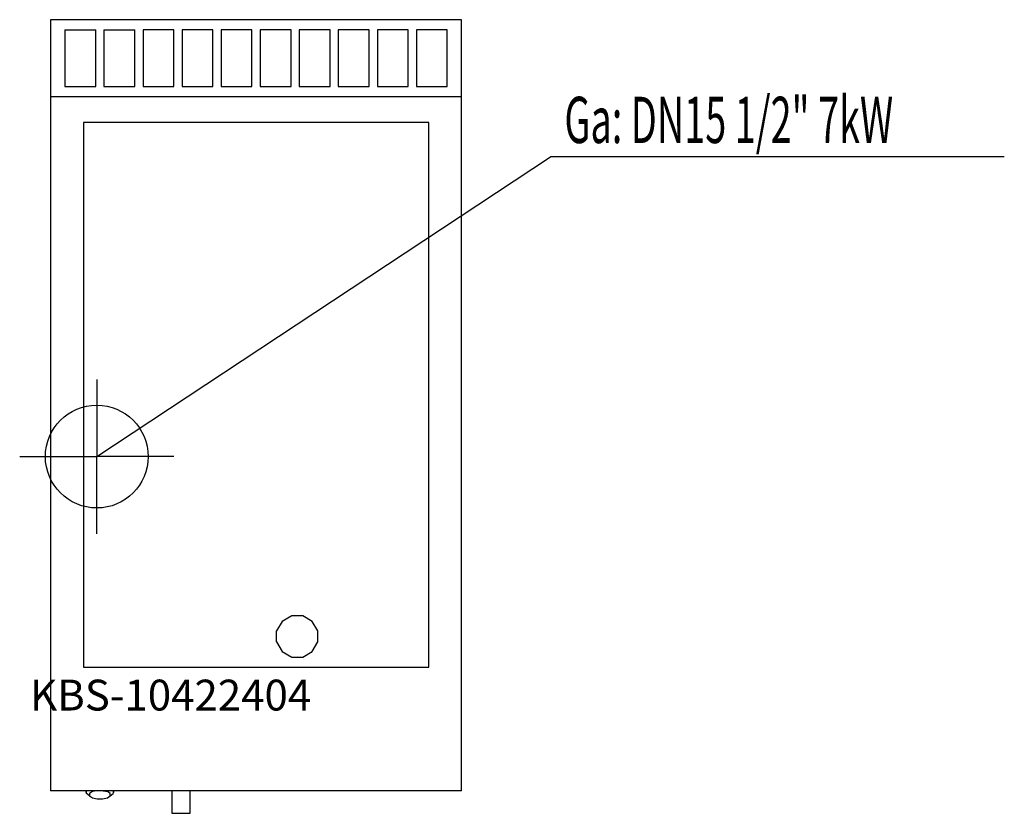
# Model space of a CAD drawing. Units: millimetres. Extents: x 0 to 958, y 0 to 772.
import ezdxf

# ---------------------------------------------------------------- set-up
doc = ezdxf.new("R2010")
doc.units = ezdxf.units.MM
doc.header["$MEASUREMENT"] = 0
doc.linetypes.add('AUSGEZOGEN', pattern=[0, 0])
doc.layers.get('0').update_dxf_attribs({"color": 1, "linetype": 'AUSGEZOGEN', "true_color": 0xff0000})
doc.layers.add('200', color=7, linetype='AUSGEZOGEN')
doc.layers.add('450', color=2, linetype='AUSGEZOGEN', true_color=0xffff00)
doc.layers.add('550', color=2, linetype='AUSGEZOGEN', true_color=0xffff00)
doc.styles.get("Standard").update_dxf_attribs({"font": 'TXT.SHX'})

# ---------------------------------------------------------------- blocks, each defined once
blk = doc.blocks.new('GER_BLOCK_00001')
at = {"layer": '200', "linetype": 'AUSGEZOGEN'}
for p, q in [((30, 772), (30, 22)), ((430, 772), (30, 772)), ((430, 22), (430, 772)), ((44, 762), (74, 762)), ((44, 762), (44, 707)), ((74, 707), (74, 762)), ((82, 762), (112, 762)), ((82, 762), (82, 707)), ((112, 707), (112, 762)), ((150, 762), (120, 762)), ((120, 762), (120, 707)), ((150, 707), (150, 762)), ((188, 762), (158, 762)), ((158, 762), (158, 707)), ((188, 707), (188, 762)), ((226, 762), (196, 762)), ((196, 762), (196, 707)), ((226, 707), (226, 762)), ((264, 762), (234, 762)), ((234, 762), (234, 707)), ((264, 707), (264, 762)), ((302, 762), (272, 762)), ((272, 762), (272, 707)), ((302, 707), (302, 762)), ((340, 762), (310, 762)), ((310, 762), (310, 707)), ((340, 707), (340, 762)), ((378, 762), (348, 762)), ((348, 762), (348, 707)), ((378, 707), (378, 762)), ((416, 762), (386, 762)), ((386, 762), (386, 707)), ((416, 707), (416, 762)), ((44, 707), (74, 707)), ((82, 707), (112, 707)), ((120, 707), (150, 707)), ((158, 707), (188, 707)), ((196, 707), (226, 707)), ((234, 707), (264, 707)), ((272, 707), (302, 707)), ((310, 707), (340, 707)), ((348, 707), (378, 707)), ((386, 707), (416, 707)), ((430, 697), (30, 697)), ((62, 672), (62, 142)), ((398, 672), (62, 672)), ((398, 142), (398, 672)), ((264.64, 192), (255.36, 186.64)), ((275.36, 192), (264.64, 192)), ((284.64, 186.64), (275.36, 192)), ((255.36, 186.64), (250, 177.36)), ((290, 177.36), (284.64, 186.64)), ((250, 166.64), (250, 177.36)), ((290, 166.64), (290, 177.36)), ((250, 166.64), (255.36, 157.36)), ((284.64, 157.36), (290, 166.64)), ((255.36, 157.36), (264.64, 152)), ((275.36, 152), (284.64, 157.36)), ((264.64, 152), (275.36, 152)), ((62, 142), (398, 142)), ((430, 22), (30, 22)), ((65, 19.4), (64.34, 22)), ((65, 19.4), (65, 22)), ((68, 16.98), (65, 19.4)), ((70.68, 21.05), (68, 19.16)), ((68, 19.16), (68, 16.98)), ((74.72, 22), (70.68, 21.05)), ((81.28, 22), (85.32, 21.05)), ((88, 19.16), (85.32, 21.05)), ((88, 16.98), (91, 19.4)), ((88, 16.98), (88, 19.16)), ((91.67, 22), (91, 19.4)), ((91, 22), (91, 19.4)), ((148, 22), (148, 0.21)), ((166, 0.21), (166, 22)), ((68, 16.98), (70.68, 15.09)), ((70.68, 15.09), (75.32, 14)), ((75.32, 14), (80.68, 14)), ((80.68, 14), (85.32, 15.09)), ((85.32, 15.09), (88, 16.98)), ((148, 0.21), (149.56, 0)), ((149.56, 0), (164.44, 0)), ((164.44, 0), (166, 0.21))]:
    blk.add_line(p, q, dxfattribs=at)
blk.add_attdef('', (0, 0), '', height=1)
blk = doc.blocks.new('INST_BLOCK_00001')
at = {"layer": '450', "linetype": 'AUSGEZOGEN'}
for p in [(75, 422), (0, 347), (150, 347), (75, 272)]:
    blk.add_line(p, (75, 347), dxfattribs=at)
blk.add_circle((75, 347), 50, dxfattribs=at)
blk.add_attdef('', (0, 0), '', height=1)

msp = doc.modelspace()

# ---------------------------------------------------------------- linework, layer by layer
at = {"layer": '450', "linetype": 'AUSGEZOGEN'}
for p in [(75, 347), (958, 638.5)]:
    msp.add_line(p, (516.5, 638.5), dxfattribs=at)

# ---------------------------------------------------------------- block references
at = {"layer": '200'}
msp.add_blockref('GER_BLOCK_00001', (0, 0), dxfattribs=at)
at = {"layer": '450'}
msp.add_blockref('INST_BLOCK_00001', (0, 0), dxfattribs=at)

# ---------------------------------------------------------------- texts
at = {"layer": '450', "width": 0.6}
msp.add_text('Ga: DN15 1/2" 7kW', height=45, dxfattribs=at).set_placement((530, 652))
at = {"layer": '550', "flags": 1}
msp.add_attdef('KBS-10422404', (10, 100), '', height=30, dxfattribs=at)

doc.saveas('drawing.dxf')
